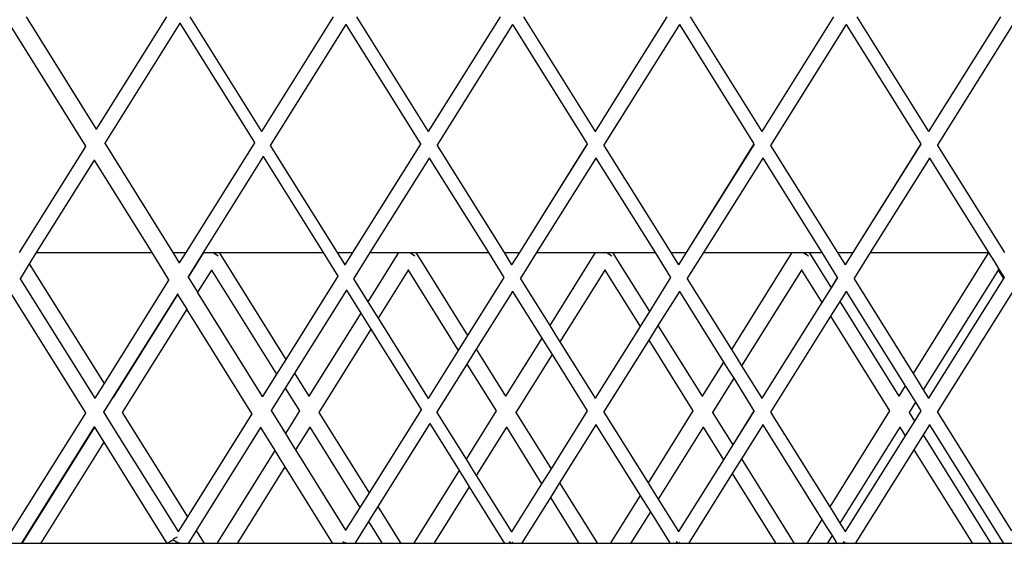
# Model space of a CAD drawing. Units: millimetres. Extents: x 621 to 9149, y -102 to 6396.
# Drawn here: x 7558 to 7705, y 1073 to 1151 of the extents above; entities that cross this region are included whole.
import ezdxf

# ---------------------------------------------------------------- set-up
doc = ezdxf.new("R2010")
doc.units = ezdxf.units.MM
doc.layers.add('Edges', color=7, linetype='Continuous')

# ---------------------------------------------------------------- blocks, each defined once
blk = doc.blocks.new('freight elevator rs')
at = {"layer": 'Edges'}
for p, q in [((-605.8, -2107.53), (-595.31, -2124.39)), ((-584.75, -2107.53), (-595.31, -2124.39)), ((-581.24, -2107.53), (-570.52, -2124.72)), ((-559.75, -2107.53), (-570.52, -2124.72)), ((-556.26, -2107.53), (-545.52, -2124.72)), ((-534.75, -2107.53), (-545.52, -2124.72)), ((-531.26, -2107.53), (-520.52, -2124.72)), ((-509.75, -2107.53), (-515.64, -2116.95)), ((-506.26, -2107.53), (-495.52, -2124.72)), ((-484.75, -2107.53), (-495.52, -2124.72)), ((-481.26, -2107.53), (-470.52, -2124.72)), ((-459.75, -2107.53), (-470.52, -2124.72)), ((-608.07, -2109.01), (-596.91, -2126.95)), ((-582.74, -2108.49), (-594, -2126.5)), ((-582.75, -2108.43), (-582.74, -2108.49)), ((-582.74, -2108.49), (-571.57, -2126.41)), ((-557.88, -2108.72), (-569.24, -2126.83)), ((-557.88, -2108.65), (-557.88, -2108.72)), ((-557.88, -2108.72), (-546.7, -2126.61)), ((-532.88, -2108.72), (-544.24, -2126.83)), ((-532.88, -2108.72), (-532.88, -2108.68)), ((-532.88, -2108.72), (-521.7, -2126.61)), ((-507.88, -2108.72), (-519.24, -2126.83)), ((-507.88, -2108.72), (-507.88, -2108.68)), ((-507.88, -2108.72), (-496.7, -2126.61)), ((-482.88, -2108.72), (-494.24, -2126.83)), ((-482.88, -2108.72), (-482.88, -2108.68)), ((-482.88, -2108.72), (-471.7, -2126.61)), ((-457.88, -2108.72), (-469.24, -2126.83)), ((-515.64, -2116.95), (-520.52, -2124.72)), ((-595.31, -2124.43), (-595.31, -2124.39)), ((-570.52, -2124.76), (-570.52, -2124.72)), ((-545.52, -2124.76), (-545.52, -2124.72)), ((-520.52, -2124.76), (-520.52, -2124.72)), ((-520.52, -2124.72), (-520.52, -2124.79)), ((-495.52, -2124.76), (-495.52, -2124.72)), ((-470.52, -2124.76), (-470.52, -2124.72)), ((-594.04, -2126.51), (-594, -2126.5)), ((-594, -2126.5), (-583.79, -2142.91)), ((-571.56, -2126.43), (-581.86, -2142.91)), ((-571.53, -2126.41), (-571.56, -2126.43)), ((-546.69, -2126.64), (-556.86, -2142.91)), ((-546.66, -2126.61), (-546.69, -2126.64)), ((-521.7, -2126.61), (-528.14, -2136.95)), ((-521.69, -2126.64), (-528.14, -2136.95)), ((-496.7, -2126.61), (-506.86, -2142.91)), ((-496.69, -2126.64), (-506.86, -2142.91)), ((-471.7, -2126.61), (-481.86, -2142.91)), ((-471.69, -2126.64), (-481.86, -2142.91)), ((-596.91, -2126.98), (-606.86, -2142.91)), ((-596.86, -2126.94), (-596.91, -2126.98)), ((-569.2, -2126.83), (-559.17, -2142.91)), ((-544.2, -2126.83), (-534.15, -2142.91)), ((-519.2, -2126.83), (-509.15, -2142.91)), ((-494.2, -2126.83), (-484.15, -2142.91)), ((-469.2, -2126.83), (-459.15, -2142.91)), ((-595.6, -2129.06), (-604.28, -2142.91)), ((-595.59, -2128.98), (-595.6, -2129.06)), ((-595.6, -2129.06), (-586.98, -2142.91)), ((-570.26, -2128.51), (-579.28, -2142.91)), ((-570.26, -2128.45), (-570.26, -2128.51)), ((-570.26, -2128.51), (-561.27, -2142.91)), ((-545.38, -2128.72), (-554.28, -2142.91)), ((-545.38, -2128.72), (-545.38, -2128.68)), ((-545.38, -2128.72), (-536.51, -2142.91)), ((-520.38, -2128.72), (-529.28, -2142.91)), ((-520.38, -2128.72), (-520.38, -2128.68)), ((-520.38, -2128.72), (-511.51, -2142.91)), ((-495.38, -2128.72), (-504.28, -2142.91)), ((-495.38, -2128.72), (-495.38, -2128.68)), ((-495.38, -2128.72), (-486.51, -2142.91)), ((-470.38, -2128.72), (-479.28, -2142.91)), ((-470.38, -2128.72), (-470.38, -2128.68)), ((-470.38, -2128.72), (-461.52, -2142.91)), ((-528.14, -2136.95), (-531.86, -2142.91)), ((-604.28, -2142.91), (-605.32, -2144.57)), ((-604.28, -2142.91), (-586.98, -2142.91)), ((-586.98, -2142.91), (-584.44, -2147)), ((-583.79, -2142.91), (-581.86, -2142.91)), ((-583.79, -2142.91), (-582.84, -2144.44)), ((-581.86, -2142.91), (-582.84, -2144.44)), ((-579.28, -2142.91), (-581.53, -2146.55)), ((-579.19, -2142.91), (-581.49, -2146.6)), ((-579.28, -2142.91), (-579.19, -2142.91)), ((-579.19, -2142.91), (-577.8, -2142.91)), ((-577.68, -2142.98), (-577.8, -2142.91)), ((-577.56, -2142.91), (-577.68, -2142.98)), ((-576.99, -2143.42), (-577.68, -2142.98)), ((-577.56, -2142.91), (-576.87, -2142.91)), ((-576.87, -2142.91), (-561.27, -2142.91)), ((-576.87, -2142.91), (-566.87, -2158.92)), ((-561.27, -2142.91), (-559.08, -2146.43)), ((-559.17, -2142.91), (-556.86, -2142.91)), ((-559.17, -2142.91), (-558.03, -2144.74)), ((-556.86, -2142.91), (-558.03, -2144.74)), ((-554.28, -2142.91), (-556.75, -2146.84)), ((-549.97, -2142.91), (-554.58, -2150.28)), ((-554.28, -2142.91), (-549.97, -2142.91)), ((-549.97, -2142.91), (-548.58, -2142.91)), ((-548.49, -2142.97), (-548.58, -2142.91)), ((-548.58, -2142.91), (-548.32, -2142.91)), ((-548.2, -2142.98), (-548.32, -2142.91)), ((-548.08, -2142.91), (-548.2, -2142.98)), ((-547.51, -2143.42), (-548.2, -2142.98)), ((-548.08, -2142.91), (-547.39, -2142.91)), ((-547.39, -2142.91), (-536.51, -2142.91)), ((-547.39, -2142.91), (-539.62, -2155.33)), ((-536.51, -2142.91), (-534.2, -2146.61)), ((-534.15, -2142.91), (-531.86, -2142.91)), ((-534.15, -2142.91), (-533.02, -2144.72)), ((-531.86, -2142.91), (-533.02, -2144.72)), ((-529.28, -2142.91), (-531.74, -2146.83)), ((-529.28, -2142.91), (-520.49, -2142.91)), ((-520.49, -2142.91), (-527.32, -2153.84)), ((-520.49, -2142.91), (-519.1, -2142.91)), ((-519, -2142.97), (-519.1, -2142.91)), ((-519.1, -2142.91), (-518.83, -2142.91)), ((-518.71, -2142.98), (-518.83, -2142.91)), ((-518.6, -2142.91), (-518.71, -2142.98)), ((-518.02, -2143.42), (-518.71, -2142.98)), ((-518.6, -2142.91), (-517.9, -2142.91)), ((-517.9, -2142.91), (-511.51, -2142.91)), ((-517.9, -2142.91), (-512.38, -2151.74)), ((-511.51, -2142.91), (-509.2, -2146.61)), ((-509.15, -2142.91), (-506.86, -2142.91)), ((-509.15, -2142.91), (-508.02, -2144.72)), ((-506.86, -2142.91), (-508.02, -2144.72)), ((-504.28, -2142.91), (-506.74, -2146.83)), ((-504.28, -2142.91), (-491, -2142.91)), ((-491, -2142.91), (-500.08, -2157.43)), ((-491, -2142.91), (-489.61, -2142.91)), ((-489.52, -2142.97), (-489.61, -2142.91)), ((-489.61, -2142.91), (-489.35, -2142.91)), ((-489.23, -2142.98), (-489.35, -2142.91)), ((-489.11, -2142.91), (-489.23, -2142.98)), ((-488.54, -2143.42), (-489.23, -2142.98)), ((-489.11, -2142.91), (-488.42, -2142.91)), ((-488.42, -2142.91), (-486.51, -2142.91)), ((-488.42, -2142.91), (-485.14, -2148.16)), ((-486.51, -2142.91), (-484.2, -2146.61)), ((-484.15, -2142.91), (-481.86, -2142.91)), ((-484.15, -2142.91), (-483.02, -2144.72)), ((-481.86, -2142.91), (-483.02, -2144.72)), ((-479.28, -2142.91), (-481.74, -2146.83)), ((-479.28, -2142.91), (-461.52, -2142.91)), ((-461.52, -2142.91), (-472.84, -2161.02)), ((-461.52, -2142.91), (-460.75, -2144.12)), ((-582.84, -2144.48), (-582.84, -2144.44)), ((-460.75, -2144.12), (-460.05, -2145.28)), ((-605.32, -2144.57), (-606.7, -2146.82)), ((-605.32, -2144.57), (-594.11, -2162.51)), ((-578.03, -2145.51), (-580.11, -2148.83)), ((-578.02, -2145.49), (-578.03, -2145.51)), ((-578.03, -2145.51), (-568.26, -2161.14)), ((-558.03, -2144.78), (-558.03, -2144.74)), ((-558.03, -2144.74), (-558.03, -2144.8)), ((-548.55, -2145.51), (-553.05, -2152.72)), ((-548.53, -2145.45), (-548.55, -2145.51)), ((-548.55, -2145.51), (-541.02, -2157.56)), ((-533.02, -2144.76), (-533.02, -2144.72)), ((-533.02, -2144.72), (-533.02, -2144.79)), ((-519.06, -2145.51), (-525.8, -2156.28)), ((-519.05, -2145.45), (-519.06, -2145.51)), ((-519.06, -2145.51), (-513.77, -2153.97)), ((-508.02, -2144.76), (-508.02, -2144.72)), ((-489.58, -2145.51), (-498.55, -2159.87)), ((-489.56, -2145.45), (-489.58, -2145.51)), ((-489.58, -2145.51), (-486.53, -2150.38)), ((-483.02, -2144.76), (-483.02, -2144.72)), ((-460.09, -2145.51), (-471.31, -2163.46)), ((-460.08, -2145.45), (-460.09, -2145.51)), ((-460.09, -2145.51), (-459.29, -2146.79)), ((-460.03, -2145.31), (-460.05, -2145.28)), ((-460.03, -2145.31), (-459.2, -2146.61)), ((-606.7, -2146.82), (-606.74, -2146.82)), ((-606.7, -2146.82), (-595.52, -2164.72)), ((-584.44, -2147.03), (-594.11, -2162.51)), ((-584.44, -2147), (-584.39, -2146.98)), ((-584.44, -2147), (-584.44, -2147.03)), ((-581.57, -2146.56), (-581.53, -2146.55)), ((-581.53, -2146.55), (-581.49, -2146.6)), ((-581.49, -2146.6), (-580.11, -2148.83)), ((-559.08, -2146.45), (-566.87, -2158.92)), ((-559.04, -2146.43), (-559.08, -2146.45)), ((-556.71, -2146.85), (-554.58, -2150.28)), ((-534.2, -2146.61), (-539.62, -2155.33)), ((-534.19, -2146.64), (-539.62, -2155.33)), ((-531.7, -2146.83), (-527.32, -2153.84)), ((-509.2, -2146.61), (-512.38, -2151.74)), ((-509.19, -2146.64), (-512.38, -2151.74)), ((-506.7, -2146.83), (-500.08, -2157.43)), ((-484.2, -2146.61), (-485.14, -2148.16)), ((-484.19, -2146.64), (-485.14, -2148.16)), ((-481.7, -2146.83), (-472.84, -2161.02)), ((-459.29, -2146.79), (-470.52, -2164.72)), ((-459.2, -2146.61), (-459.29, -2146.79)), ((-459.19, -2146.64), (-459.29, -2146.79)), ((-570.37, -2164.48), (-580.11, -2148.83)), ((-557.77, -2148.53), (-565.57, -2160.99)), ((-557.77, -2148.47), (-557.77, -2148.53)), ((-557.77, -2148.53), (-555.63, -2151.96)), ((-532.88, -2148.72), (-538.33, -2157.4)), ((-532.88, -2148.72), (-532.88, -2148.68)), ((-532.88, -2148.72), (-528.5, -2155.73)), ((-507.88, -2148.72), (-511.09, -2153.81)), ((-507.88, -2148.72), (-507.88, -2148.68)), ((-507.88, -2148.72), (-501.26, -2159.32)), ((-485.14, -2148.16), (-486.53, -2150.38)), ((-482.88, -2148.72), (-483.85, -2150.23)), ((-482.88, -2148.72), (-482.88, -2148.68)), ((-482.88, -2148.72), (-474.02, -2162.9)), ((-458, -2148.86), (-469.24, -2166.83)), ((-608.08, -2149.04), (-596.91, -2166.94)), ((-583.13, -2149.11), (-592.82, -2164.57)), ((-583.09, -2149.16), (-592.77, -2164.64)), ((-583.12, -2149.03), (-583.13, -2149.11)), ((-583.13, -2149.11), (-583.09, -2149.16)), ((-583.09, -2149.16), (-581.71, -2151.39)), ((-554.58, -2150.28), (-553.81, -2151.5)), ((-486.53, -2150.38), (-495.52, -2164.72)), ((-483.85, -2150.23), (-485.24, -2152.45)), ((-483.85, -2150.23), (-474.97, -2164.43)), ((-581.71, -2151.39), (-591.38, -2166.87)), ((-571.97, -2167.04), (-581.71, -2151.39)), ((-553.81, -2151.5), (-553.05, -2152.72)), ((-512.38, -2151.74), (-513.77, -2153.97)), ((-555.63, -2151.96), (-563.42, -2164.43)), ((-555.63, -2151.96), (-554.87, -2153.18)), ((-554.87, -2153.18), (-554.11, -2154.4)), ((-553.05, -2152.72), (-545.54, -2164.76)), ((-485.24, -2152.45), (-494.24, -2166.83)), ((-485.24, -2152.45), (-476.36, -2166.65)), ((-554.11, -2154.4), (-561.9, -2166.87)), ((-554.11, -2154.4), (-546.59, -2166.44)), ((-527.32, -2153.84), (-526.56, -2155.06)), ((-513.77, -2153.97), (-520.52, -2164.72)), ((-511.09, -2153.81), (-512.48, -2156.04)), ((-511.09, -2153.81), (-504.45, -2164.43)), ((-539.62, -2155.33), (-541.02, -2157.56)), ((-528.5, -2155.73), (-533.94, -2164.43)), ((-528.5, -2155.73), (-527.74, -2156.95)), ((-526.56, -2155.06), (-525.8, -2156.28)), ((-525.8, -2156.28), (-520.52, -2164.72)), ((-512.48, -2156.04), (-519.24, -2166.83)), ((-512.48, -2156.04), (-505.84, -2166.65)), ((-541.02, -2157.56), (-545.54, -2164.76)), ((-538.33, -2157.4), (-539.72, -2159.62)), ((-538.33, -2157.4), (-533.94, -2164.43)), ((-527.74, -2156.95), (-526.97, -2158.17)), ((-500.08, -2157.43), (-499.32, -2158.65)), ((-566.87, -2158.92), (-568.26, -2161.14)), ((-526.97, -2158.17), (-532.41, -2166.87)), ((-526.97, -2158.17), (-521.7, -2166.61)), ((-499.32, -2158.65), (-498.55, -2159.87)), ((-539.72, -2159.62), (-544.26, -2166.86)), ((-539.72, -2159.62), (-535.33, -2166.65)), ((-501.26, -2159.32), (-504.45, -2164.43)), ((-501.26, -2159.32), (-500.5, -2160.53)), ((-500.5, -2160.53), (-499.73, -2161.75)), ((-498.55, -2159.87), (-495.52, -2164.72)), ((-568.26, -2161.14), (-570.37, -2164.48)), ((-565.57, -2160.99), (-566.96, -2163.21)), ((-565.57, -2160.99), (-563.42, -2164.43)), ((-499.73, -2161.75), (-502.93, -2166.87)), ((-499.73, -2161.75), (-496.7, -2166.61)), ((-472.84, -2161.02), (-472.07, -2162.24)), ((-594.11, -2162.51), (-595.52, -2164.72)), ((-566.96, -2163.21), (-569.06, -2166.59)), ((-566.96, -2163.21), (-564.81, -2166.65)), ((-474.02, -2162.9), (-474.97, -2164.43)), ((-474.02, -2162.9), (-473.25, -2164.12)), ((-472.07, -2162.24), (-471.31, -2163.46)), ((-471.31, -2163.46), (-470.52, -2164.72)), ((-595.52, -2164.76), (-595.52, -2164.72)), ((-592.82, -2164.57), (-594.2, -2166.83)), ((-592.82, -2164.57), (-592.77, -2164.64)), ((-592.77, -2164.64), (-592.79, -2164.67)), ((-570.37, -2164.53), (-570.37, -2164.48)), ((-563.42, -2164.43), (-563.44, -2164.48)), ((-545.54, -2164.79), (-545.54, -2164.76)), ((-533.94, -2164.43), (-533.95, -2164.45)), ((-520.52, -2164.76), (-520.52, -2164.72)), ((-504.45, -2164.43), (-504.47, -2164.48)), ((-495.52, -2164.76), (-495.52, -2164.72)), ((-474.97, -2164.43), (-474.98, -2164.48)), ((-473.25, -2164.12), (-472.49, -2165.34)), ((-470.52, -2164.76), (-470.52, -2164.72)), ((-569.1, -2166.6), (-569.06, -2166.59)), ((-569.06, -2166.59), (-566.92, -2170.03)), ((-564.78, -2166.63), (-564.81, -2166.65)), ((-546.59, -2166.47), (-554.37, -2178.92)), ((-546.56, -2166.45), (-546.59, -2166.47)), ((-535.29, -2166.63), (-535.33, -2166.65)), ((-521.7, -2166.61), (-527.12, -2175.33)), ((-521.69, -2166.64), (-527.12, -2175.33)), ((-505.81, -2166.63), (-505.84, -2166.65)), ((-496.7, -2166.61), (-499.88, -2171.74)), ((-496.69, -2166.64), (-499.88, -2171.74)), ((-476.33, -2166.63), (-476.36, -2166.65)), ((-472.49, -2165.34), (-473.45, -2166.87)), ((-471.7, -2166.61), (-472.64, -2168.16)), ((-471.69, -2166.64), (-472.64, -2168.16)), ((-472.49, -2165.34), (-471.7, -2166.61)), ((-596.9, -2166.97), (-608.02, -2184.72)), ((-596.86, -2166.94), (-596.9, -2166.97)), ((-594.2, -2166.83), (-594.24, -2166.83)), ((-594.21, -2166.8), (-594.2, -2166.83)), ((-594.2, -2166.83), (-594.17, -2166.88)), ((-594.13, -2166.85), (-594.17, -2166.88)), ((-594.17, -2166.88), (-592.78, -2169.1)), ((-591.38, -2166.87), (-591.42, -2166.89)), ((-591.38, -2166.87), (-581.61, -2182.51)), ((-571.97, -2167.08), (-581.61, -2182.51)), ((-571.92, -2167.03), (-571.97, -2167.08)), ((-564.81, -2166.65), (-566.92, -2170.03)), ((-561.9, -2166.87), (-561.93, -2166.89)), ((-561.9, -2166.87), (-554.37, -2178.92)), ((-544.23, -2166.87), (-539.85, -2173.89)), ((-535.33, -2166.65), (-539.85, -2173.89)), ((-532.41, -2166.87), (-532.45, -2166.89)), ((-532.41, -2166.87), (-527.12, -2175.33)), ((-519.2, -2166.83), (-512.58, -2177.43)), ((-505.84, -2166.65), (-512.58, -2177.43)), ((-502.93, -2166.87), (-502.96, -2166.89)), ((-502.93, -2166.87), (-499.88, -2171.74)), ((-494.2, -2166.83), (-485.34, -2181.02)), ((-476.36, -2166.65), (-485.34, -2181.02)), ((-473.45, -2166.87), (-473.48, -2166.89)), ((-473.45, -2166.87), (-472.64, -2168.16)), ((-469.2, -2166.83), (-458.09, -2184.6)), ((-595.59, -2169.05), (-606.52, -2186.5)), ((-595.56, -2169.1), (-606.43, -2186.5)), ((-595.59, -2168.98), (-595.59, -2169.05)), ((-595.59, -2169.05), (-595.56, -2169.1)), ((-595.56, -2169.1), (-594.17, -2171.33)), ((-592.76, -2169.04), (-592.78, -2169.1)), ((-592.78, -2169.1), (-583.02, -2184.73)), ((-570.65, -2169.15), (-580.32, -2184.57)), ((-570.65, -2169.08), (-570.65, -2169.15)), ((-570.65, -2169.15), (-568.52, -2172.59)), ((-563.29, -2169.09), (-565.4, -2172.47)), ((-563.27, -2169.04), (-563.29, -2169.09)), ((-563.29, -2169.09), (-555.76, -2181.14)), ((-545.28, -2168.55), (-553.07, -2180.99)), ((-545.28, -2168.55), (-545.28, -2168.52)), ((-545.28, -2168.55), (-540.9, -2175.57)), ((-533.8, -2169.09), (-538.32, -2176.33)), ((-533.79, -2169.04), (-533.8, -2169.09)), ((-533.8, -2169.09), (-528.52, -2177.56)), ((-520.38, -2168.72), (-525.83, -2177.4)), ((-520.38, -2168.72), (-520.38, -2168.68)), ((-520.38, -2168.72), (-513.76, -2179.32)), ((-504.32, -2169.09), (-511.05, -2179.87)), ((-504.31, -2169.04), (-504.32, -2169.09)), ((-504.32, -2169.09), (-501.27, -2173.97)), ((-495.38, -2168.72), (-498.59, -2173.81)), ((-495.38, -2168.72), (-495.38, -2168.68)), ((-495.38, -2168.72), (-486.52, -2182.9)), ((-474.84, -2169.09), (-483.81, -2183.46)), ((-474.82, -2169.04), (-474.84, -2169.09)), ((-474.84, -2169.09), (-474.03, -2170.38)), ((-472.64, -2168.16), (-474.03, -2170.38)), ((-470.38, -2168.72), (-471.35, -2170.23)), ((-470.38, -2168.72), (-470.38, -2168.68)), ((-470.38, -2168.72), (-459.27, -2186.5)), ((-566.92, -2170.03), (-566.16, -2171.25)), ((-474.03, -2170.38), (-483.02, -2184.72)), ((-471.35, -2170.23), (-472.74, -2172.45)), ((-471.35, -2170.23), (-461.18, -2186.5)), ((-594.17, -2171.33), (-603.65, -2186.5)), ((-594.17, -2171.33), (-584.69, -2186.5)), ((-566.16, -2171.25), (-565.4, -2172.47)), ((-565.4, -2172.47), (-557.9, -2184.53)), ((-499.88, -2171.74), (-501.27, -2173.97)), ((-472.74, -2172.45), (-481.52, -2186.5)), ((-472.74, -2172.45), (-463.96, -2186.5)), ((-568.52, -2172.59), (-577.21, -2186.5)), ((-568.52, -2172.59), (-567.76, -2173.81)), ((-567.76, -2173.81), (-567, -2175.03)), ((-539.85, -2173.89), (-539.09, -2175.11)), ((-501.27, -2173.97), (-508.02, -2184.72)), ((-498.59, -2173.81), (-499.98, -2176.04)), ((-498.59, -2173.81), (-490.66, -2186.5)), ((-567, -2175.03), (-574.16, -2186.5)), ((-567, -2175.03), (-559.87, -2186.5)), ((-539.09, -2175.11), (-538.32, -2176.33)), ((-527.12, -2175.33), (-528.52, -2177.56)), ((-540.9, -2175.57), (-547.73, -2186.5)), ((-540.9, -2175.57), (-540.14, -2176.79)), ((-540.14, -2176.79), (-539.38, -2178.01)), ((-538.32, -2176.33), (-533.05, -2184.78)), ((-499.98, -2176.04), (-506.52, -2186.5)), ((-499.98, -2176.04), (-493.44, -2186.5)), ((-539.38, -2178.01), (-544.68, -2186.5)), ((-539.38, -2178.01), (-534.09, -2186.5)), ((-528.52, -2177.56), (-533.05, -2184.78)), ((-525.83, -2177.4), (-527.22, -2179.62)), ((-525.83, -2177.4), (-520.15, -2186.5)), ((-512.58, -2177.43), (-511.82, -2178.65)), ((-554.37, -2178.92), (-555.76, -2181.14)), ((-527.22, -2179.62), (-531.52, -2186.5)), ((-527.22, -2179.62), (-522.93, -2186.5)), ((-513.76, -2179.32), (-518.25, -2186.5)), ((-513.76, -2179.32), (-513, -2180.53)), ((-511.82, -2178.65), (-511.05, -2179.87)), ((-511.05, -2179.87), (-508.02, -2184.72)), ((-555.76, -2181.14), (-557.9, -2184.53)), ((-553.07, -2180.99), (-554.46, -2183.21)), ((-553.07, -2180.99), (-549.63, -2186.5)), ((-513, -2180.53), (-512.23, -2181.75)), ((-485.34, -2181.02), (-484.57, -2182.24)), ((-581.61, -2182.51), (-583.02, -2184.73)), ((-512.23, -2181.75), (-515.2, -2186.5)), ((-512.23, -2181.75), (-509.27, -2186.5)), ((-484.57, -2182.24), (-483.81, -2183.46)), ((-554.46, -2183.21), (-556.52, -2186.5)), ((-554.46, -2183.21), (-552.41, -2186.5)), ((-486.52, -2182.9), (-488.76, -2186.5)), ((-486.52, -2182.9), (-485.75, -2184.12)), ((-485.75, -2184.12), (-484.99, -2185.34)), ((-483.81, -2183.46), (-483.02, -2184.72)), ((-583.44, -2185.71), (-583.72, -2185.89)), ((-583.17, -2185.56), (-583.44, -2185.71)), ((-583.02, -2184.77), (-583.02, -2184.73)), ((-580.32, -2184.57), (-581.52, -2186.5)), ((-580.32, -2184.57), (-579.11, -2186.5)), ((-557.9, -2184.57), (-557.9, -2184.53)), ((-533.05, -2184.81), (-533.05, -2184.78)), ((-508.02, -2184.76), (-508.02, -2184.72)), ((-484.99, -2185.34), (-485.71, -2186.5)), ((-484.99, -2185.34), (-484.27, -2186.5)), ((-483.02, -2184.76), (-483.02, -2184.72)), ((-606.52, -2186.5), (-607.93, -2186.5)), ((-606.43, -2186.5), (-606.52, -2186.5)), ((-582.92, -2186.5), (-606.52, -2186.5)), ((-603.65, -2186.5), (-606.43, -2186.5)), ((-584.69, -2186.5), (-603.65, -2186.5)), ((-584.69, -2186.5), (-584.66, -2186.48)), ((-584.66, -2186.48), (-583.82, -2185.95)), ((-582.92, -2186.5), (-584.66, -2186.48)), ((-583.82, -2185.95), (-583.77, -2185.97)), ((-583.72, -2185.89), (-583.77, -2185.97)), ((-583.77, -2185.97), (-583.03, -2186.43)), ((-583.03, -2186.43), (-582.92, -2186.5)), ((-582.86, -2186.39), (-582.92, -2186.36)), ((-581.52, -2186.5), (-582.92, -2186.5)), ((-579.11, -2186.5), (-581.52, -2186.5)), ((-559.87, -2186.5), (-581.52, -2186.5)), ((-577.21, -2186.5), (-579.11, -2186.5)), ((-575.69, -2186.5), (-577.21, -2186.5)), ((-574.16, -2186.5), (-575.69, -2186.5)), ((-559.87, -2186.5), (-574.16, -2186.5)), ((-558.1, -2186.5), (-559.87, -2186.5)), ((-558.37, -2186.22), (-558.01, -2186.44)), ((-558.1, -2186.5), (-558.07, -2186.48)), ((-557.92, -2186.5), (-558.1, -2186.5)), ((-558.07, -2186.48), (-558.01, -2186.44)), ((-557.92, -2186.5), (-558.07, -2186.48)), ((-558.01, -2186.44), (-557.92, -2186.5)), ((-557.86, -2186.39), (-557.92, -2186.36)), ((-556.52, -2186.5), (-557.92, -2186.5)), ((-552.41, -2186.5), (-556.52, -2186.5)), ((-534.09, -2186.5), (-556.52, -2186.5)), ((-549.63, -2186.5), (-552.41, -2186.5)), ((-547.73, -2186.5), (-549.63, -2186.5)), ((-546.2, -2186.5), (-547.73, -2186.5)), ((-544.68, -2186.5), (-546.2, -2186.5)), ((-534.09, -2186.5), (-544.68, -2186.5)), ((-532.93, -2186.5), (-534.09, -2186.5)), ((-533.39, -2186.21), (-532.93, -2186.5)), ((-531.52, -2186.5), (-532.93, -2186.5)), ((-532.86, -2186.39), (-532.92, -2186.36)), ((-522.93, -2186.5), (-531.52, -2186.5)), ((-509.27, -2186.5), (-531.52, -2186.5)), ((-520.15, -2186.5), (-522.93, -2186.5)), ((-518.25, -2186.5), (-520.15, -2186.5)), ((-516.72, -2186.5), (-518.25, -2186.5)), ((-515.2, -2186.5), (-516.72, -2186.5)), ((-509.27, -2186.5), (-515.2, -2186.5)), ((-507.93, -2186.5), (-509.27, -2186.5)), ((-508.35, -2186.23), (-507.93, -2186.5)), ((-506.52, -2186.5), (-507.93, -2186.5)), ((-507.86, -2186.39), (-507.92, -2186.36)), ((-493.44, -2186.5), (-506.52, -2186.5)), ((-484.27, -2186.5), (-506.52, -2186.5)), ((-490.66, -2186.5), (-493.44, -2186.5)), ((-488.76, -2186.5), (-490.66, -2186.5)), ((-487.24, -2186.5), (-488.76, -2186.5)), ((-485.71, -2186.5), (-487.24, -2186.5)), ((-484.27, -2186.5), (-485.71, -2186.5)), ((-482.93, -2186.5), (-484.27, -2186.5)), ((-483.35, -2186.23), (-482.93, -2186.5)), ((-481.52, -2186.5), (-482.93, -2186.5)), ((-482.86, -2186.39), (-482.92, -2186.36)), ((-463.96, -2186.5), (-481.52, -2186.5)), ((-459.27, -2186.5), (-481.52, -2186.5)), ((-461.18, -2186.5), (-463.96, -2186.5)), ((-459.27, -2186.5), (-461.18, -2186.5)), ((-457.93, -2186.5), (-459.27, -2186.5))]:
    blk.add_line(p, q, dxfattribs=at)

msp = doc.modelspace()

# ---------------------------------------------------------------- block references
msp.add_blockref('freight elevator rs', (8164.45, 3259.47))

doc.saveas('drawing.dxf')
